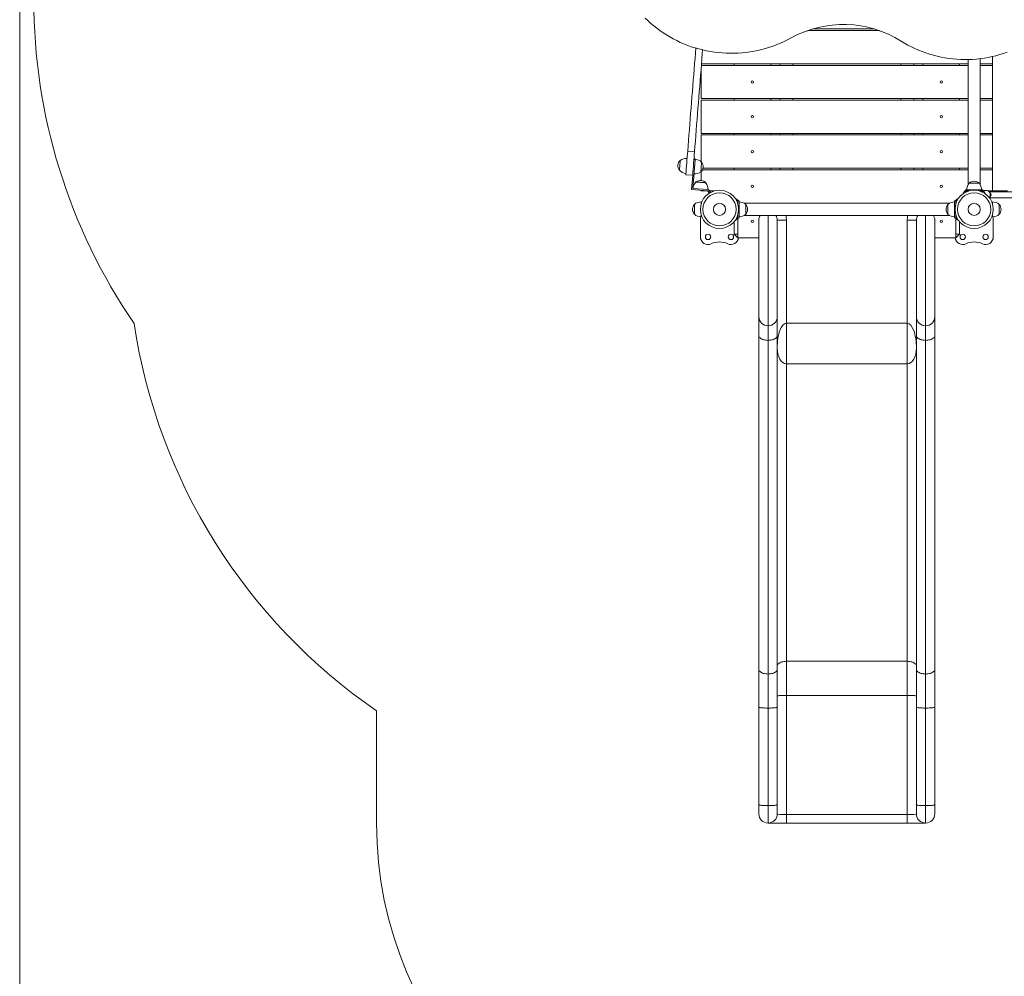
# Model space of a CAD drawing. Units: millimetres. Extents: x 136.5 to 191.6, y 131 to 195.3.
# Drawn here: x 136.5 to 149.4, y 165.5 to 178 of the extents above; entities that cross this region are included whole.
import ezdxf

# ---------------------------------------------------------------- set-up
doc = ezdxf.new("R2010")
doc.units = ezdxf.units.MM

msp = doc.modelspace()

# ---------------------------------------------------------------- linework, layer by layer
at = {"color": 7, "linetype": 'Continuous', "lineweight": 15}
for p, q in [((136.48398, 145.123939), (136.48398, 195.123939)), ((147.726145, 177.872615), (146.788014, 177.872615)), ((146.850037, 177.892615), (147.664123, 177.892615)), ((145.399657, 177.437615), (148.885401, 177.437615)), ((145.825401, 177.437615), (145.825401, 177.417615)), ((146.305402, 177.417615), (146.305402, 177.437615)), ((146.425401, 177.437615), (146.425401, 177.417615)), ((146.595401, 177.417615), (146.595401, 177.437615)), ((148.005401, 177.417615), (148.005401, 177.437615)), ((148.175401, 177.437615), (148.175401, 177.417615)), ((148.295402, 177.437615), (148.295402, 177.417615)), ((148.775401, 177.417615), (148.775401, 177.437615)), ((149.045401, 177.437615), (149.205401, 177.437615)), ((149.205401, 177.532566), (149.205401, 175.775115)), ((145.395401, 177.383706), (145.395401, 176.982615)), ((148.885401, 177.417615), (145.398078, 177.417615)), ((149.205401, 177.417615), (149.045401, 177.417615)), ((145.395401, 176.982615), (148.885401, 176.982615)), ((145.395401, 176.962615), (145.395401, 176.527615)), ((148.885401, 176.962615), (145.395401, 176.962615)), ((145.825401, 176.982615), (145.825401, 176.962615)), ((146.305402, 176.962615), (146.305402, 176.982615)), ((146.425401, 176.982615), (146.425401, 176.962615)), ((146.595401, 176.962615), (146.595401, 176.982615)), ((148.005401, 176.962615), (148.005401, 176.982615)), ((148.175401, 176.982615), (148.175401, 176.962615)), ((148.295402, 176.982615), (148.295402, 176.962615)), ((148.775401, 176.962615), (148.775401, 176.982615)), ((149.045401, 176.982615), (149.205401, 176.982615)), ((149.205401, 176.962615), (149.045401, 176.962615)), ((145.395401, 176.527615), (148.885401, 176.527615)), ((145.825401, 176.527615), (145.825401, 176.507615)), ((146.305402, 176.507615), (146.305402, 176.527615)), ((146.425401, 176.527615), (146.425401, 176.507615)), ((146.595401, 176.507615), (146.595401, 176.527615)), ((148.005401, 176.507615), (148.005401, 176.527615)), ((148.175401, 176.527615), (148.175401, 176.507615)), ((148.295402, 176.527615), (148.295402, 176.507615)), ((148.775401, 176.507615), (148.775401, 176.527615)), ((149.045401, 176.527615), (149.205401, 176.527615)), ((145.395401, 176.507615), (145.395401, 176.158009)), ((148.885401, 176.507615), (145.395401, 176.507615)), ((149.205401, 176.507615), (149.045401, 176.507615)), ((145.309031, 176.289687), (145.219311, 176.296771)), ((145.31577, 176.184456), (145.286061, 175.808127)), ((145.31577, 176.184456), (145.300817, 176.185636)), ((145.301605, 176.195605), (145.316558, 176.194425)), ((145.31577, 176.184456), (145.316558, 176.194425)), ((145.395401, 176.027706), (145.395401, 175.912341)), ((148.885401, 176.052615), (145.412095, 176.052615)), ((145.418861, 176.072615), (148.885401, 176.072615)), ((145.825401, 176.072615), (145.825401, 176.052615)), ((146.305402, 176.052615), (146.305402, 176.072615)), ((146.425401, 176.072615), (146.425401, 176.052615)), ((146.595401, 176.052615), (146.595401, 176.072615)), ((148.005401, 176.052615), (148.005401, 176.072615)), ((148.175401, 176.072615), (148.175401, 176.052615)), ((148.295402, 176.072615), (148.295402, 176.052615)), ((148.775401, 176.052615), (148.775401, 176.072615)), ((149.045401, 176.072615), (149.205401, 176.072615)), ((149.205401, 176.052615), (149.045401, 176.052615)), ((145.284683, 175.981272), (145.194962, 175.988355)), ((145.269927, 175.794354), (145.284683, 175.981272)), ((149.205401, 175.775115), (149.205401, 175.945115)), ((145.478396, 175.777896), (145.269927, 175.794354)), ((145.286061, 175.808127), (145.48544, 175.792386)), ((145.395401, 175.784448), (145.395401, 175.775115)), ((145.480957, 175.775115), (145.395401, 175.775115)), ((145.505362, 175.748632), (145.478396, 175.777896)), ((145.48544, 175.792386), (145.516532, 175.758645)), ((145.565402, 175.775115), (145.501355, 175.775115)), ((148.85819, 175.790115), (148.822462, 175.74543)), ((148.851407, 175.757613), (148.865401, 175.775115)), ((149.072613, 175.790115), (148.85819, 175.790115)), ((148.865401, 175.775115), (148.895401, 175.775115)), ((148.900401, 175.877615), (149.030401, 175.877615)), ((149.035402, 175.775115), (149.065401, 175.775115)), ((149.065401, 175.775115), (149.079395, 175.757613)), ((149.108341, 175.74543), (149.072613, 175.790115)), ((149.125245, 175.782615), (149.07861, 175.782615)), ((149.205401, 175.775115), (149.150433, 175.775115)), ((153.232571, 175.765115), (149.161886, 175.765115)), ((149.205401, 175.775115), (149.401702, 175.775115)), ((145.395401, 175.632615), (145.395401, 175.605115)), ((145.845716, 175.678055), (145.842909, 175.674544)), ((145.890401, 175.642327), (145.845716, 175.678055)), ((145.857899, 175.649109), (145.875401, 175.635115)), ((145.875401, 175.635115), (145.875401, 175.605115)), ((145.890401, 175.427903), (145.890401, 175.642327)), ((148.755086, 175.678055), (148.710401, 175.642327)), ((148.710401, 175.642327), (148.710401, 175.427903)), ((148.725401, 175.635115), (148.742903, 175.649109)), ((148.725401, 175.605115), (148.725401, 175.635115)), ((148.757893, 175.674544), (148.755086, 175.678055)), ((148.822462, 175.74543), (148.825972, 175.742623)), ((149.10483, 175.742623), (149.108341, 175.74543)), ((149.165401, 175.685115), (153.232571, 175.685115)), ((149.205401, 175.605115), (149.205401, 175.632615)), ((145.307901, 175.535115), (145.307901, 175.600115)), ((145.307901, 175.600115), (145.307901, 175.470115)), ((145.307901, 175.470115), (145.307901, 175.535115)), ((145.871396, 175.617615), (145.875401, 175.617615)), ((145.952014, 175.617615), (148.648788, 175.617615)), ((145.977902, 175.600115), (145.977902, 175.470115)), ((146.305402, 175.615786), (146.305402, 175.617615)), ((146.370262, 175.615877), (146.367014, 175.617615)), ((146.425401, 175.617615), (146.425401, 175.615115)), ((146.595401, 175.615115), (146.595401, 175.617615)), ((148.005401, 175.615115), (148.005401, 175.617615)), ((148.175401, 175.617615), (148.175401, 175.615115)), ((148.233788, 175.617615), (148.229664, 175.615388)), ((148.295402, 175.617615), (148.295402, 175.615381)), ((148.622902, 175.470115), (148.622902, 175.600115)), ((148.725401, 175.617615), (148.729406, 175.617615)), ((149.292901, 175.600115), (149.292901, 175.535115)), ((149.292901, 175.470115), (149.292901, 175.600115)), ((149.292901, 175.535115), (149.292901, 175.470115)), ((145.385402, 175.175115), (145.385402, 175.437988)), ((145.395401, 175.465115), (145.395401, 175.437615)), ((145.825401, 175.372634), (145.825401, 175.212615)), ((145.842909, 175.395686), (145.845716, 175.392175)), ((145.845716, 175.392175), (145.890401, 175.427903)), ((145.875401, 175.435115), (145.857899, 175.421121)), ((145.875401, 175.465115), (145.875401, 175.435115)), ((145.875401, 175.162615), (145.875401, 175.41591)), ((146.150401, 174.132615), (146.150401, 175.392615)), ((146.390401, 175.392615), (146.390401, 174.132615)), ((146.390401, 175.392615), (146.510401, 175.392615)), ((146.510401, 175.392615), (146.510401, 174.045343)), ((148.210401, 175.392615), (148.090401, 175.392615)), ((148.090401, 175.392615), (148.090401, 174.045343)), ((148.210401, 175.392615), (148.210401, 174.132615)), ((148.450401, 174.132615), (148.450401, 175.392615)), ((148.710401, 175.427903), (148.755086, 175.392175)), ((148.725401, 175.435115), (148.725401, 175.465115)), ((148.742903, 175.421121), (148.725401, 175.435115)), ((148.725401, 175.41591), (148.725401, 175.162615)), ((148.755086, 175.392175), (148.757893, 175.395686)), ((148.775401, 175.212615), (148.775401, 175.372634)), ((149.205401, 175.437615), (149.205401, 175.465115)), ((149.215402, 175.437988), (149.215402, 175.175115)), ((145.825401, 175.212615), (145.875401, 175.162615)), ((145.825401, 175.212615), (145.875401, 175.212615)), ((145.875401, 175.162615), (146.150401, 175.162615)), ((148.450401, 175.162615), (148.725401, 175.162615)), ((148.725401, 175.162615), (148.775401, 175.212615)), ((148.725401, 175.212615), (148.775401, 175.212615)), ((146.150401, 173.886086), (146.150401, 174.132615)), ((146.390401, 174.132615), (146.390401, 173.886086)), ((148.210401, 174.132615), (148.210401, 173.886086)), ((148.450401, 173.886086), (148.450401, 174.132615)), ((146.270401, 174.012615), (146.270401, 173.822442)), ((146.510401, 173.514972), (146.510401, 174.045343)), ((146.510401, 174.045343), (148.090401, 174.045343)), ((148.090401, 173.514972), (148.090401, 174.045343)), ((148.330401, 174.012615), (148.330401, 173.822442)), ((146.150401, 169.524237), (146.150401, 173.886086)), ((146.390401, 173.886086), (146.390401, 169.524237)), ((148.210401, 173.886086), (148.210401, 169.524237)), ((148.450401, 169.524237), (148.450401, 173.886086)), ((146.270401, 173.822442), (146.270401, 169.460593)), ((148.330401, 173.822442), (148.330401, 169.460593)), ((146.510401, 173.514972), (146.510401, 169.626829)), ((148.090401, 173.514972), (146.510401, 173.514972)), ((148.090401, 173.514972), (148.090401, 169.626829)), ((146.510401, 169.626829), (148.090401, 169.626829)), ((146.510401, 169.182172), (146.510401, 169.626829)), ((148.090401, 169.182172), (148.090401, 169.626829)), ((146.150401, 169.026222), (146.150401, 169.524237)), ((146.270401, 169.460593), (146.270401, 169.015936)), ((146.390401, 169.524237), (146.390401, 169.026222)), ((148.210401, 169.524237), (148.210401, 169.026222)), ((148.330401, 169.460593), (148.330401, 169.015936)), ((148.450401, 169.026222), (148.450401, 169.524237)), ((148.090401, 169.182172), (146.510401, 169.182172)), ((146.510401, 169.182172), (146.510401, 167.622329)), ((148.090401, 169.182172), (148.090401, 167.622329)), ((141.150401, 167.512615), (141.150401, 168.979576)), ((146.150401, 167.751472), (146.150401, 169.026222)), ((146.270401, 169.015936), (146.270401, 167.741186)), ((146.390401, 169.026222), (146.390401, 167.751472)), ((148.210401, 169.026222), (148.210401, 167.751472)), ((148.330401, 169.015936), (148.330401, 167.741186)), ((148.450401, 167.751472), (148.450401, 169.026222)), ((146.150401, 167.632615), (146.150401, 167.751472)), ((146.270401, 167.741186), (146.270401, 167.512615)), ((146.390401, 167.751472), (146.390401, 167.632615)), ((148.210401, 167.751472), (148.210401, 167.632615)), ((148.330401, 167.741186), (148.330401, 167.512615)), ((148.450401, 167.632615), (148.450401, 167.751472)), ((146.510401, 167.622329), (148.090401, 167.622329)), ((146.510401, 167.622329), (146.510401, 167.512615)), ((148.090401, 167.622329), (148.090401, 167.512615)), ((146.270401, 167.512615), (146.510401, 167.512615)), ((148.090401, 167.512615), (146.510401, 167.512615)), ((148.330401, 167.512615), (148.090401, 167.512615))]:
    msp.add_line(p, q, dxfattribs=at)
at = {"color": 8, "linetype": 'Continuous', "lineweight": 15}
for p, q in [((145.506254, 175.749173), (145.516532, 175.758645)), ((146.270401, 175.455327), (146.270401, 174.012615)), ((148.330401, 175.455327), (148.330401, 174.012615))]:
    msp.add_line(p, q, dxfattribs=at)
at = {"color": 7, "linetype": 'Continuous', "lineweight": 15, "flags": 128}
for points in [[(146.571011, 177.775623), (146.52574, 177.751482), (146.479626, 177.728795), (146.432721, 177.707588), (146.385079, 177.687885), (146.336754, 177.669709), (146.287803, 177.65308), (146.23828, 177.638018), (146.188243, 177.62454), (146.137749, 177.612661), (146.086856, 177.602395), (146.035624, 177.593753), (145.984109, 177.586747), (145.93237, 177.581383), (145.880468, 177.577667), (145.828463, 177.575606), (145.776413, 177.575199), (145.724378, 177.576448), (145.672417, 177.579351), (145.620592, 177.583906), (145.56896, 177.590107), (145.517581, 177.597946), (145.466513, 177.607415), (145.415817, 177.618504), (145.365547, 177.631198), (145.315765, 177.645484), (145.266526, 177.661346), (145.217886, 177.678764), (145.169902, 177.69772), (145.122629, 177.718191), (145.076119, 177.740154), (145.030427, 177.763584), (144.985606, 177.788454), (144.941706, 177.814736), (144.898778, 177.842398), (144.856872, 177.871411), (144.816034, 177.90174), (144.776312, 177.93335), (144.737752, 177.966206), (144.700396, 178.00027), (144.66429, 178.035502)], [(149.397582, 177.589408), (149.349052, 177.572508), (149.299931, 177.557191), (149.250276, 177.543476), (149.200148, 177.531378), (149.149605, 177.520914), (149.098708, 177.512093), (149.047518, 177.504928), (148.996095, 177.499427), (148.944501, 177.495596), (148.892796, 177.493439), (148.841044, 177.492961), (148.789305, 177.49416), (148.737639, 177.497035), (148.686111, 177.501584), (148.634781, 177.507801), (148.583709, 177.515678), (148.532957, 177.525206), (148.482585, 177.536373), (148.432653, 177.549167), (148.38322, 177.563572), (148.334345, 177.579571), (148.286088, 177.597144), (148.238503, 177.616272), (148.191649, 177.63693), (148.145582, 177.659096), (148.100356, 177.682741), (148.056025, 177.707839), (148.012641, 177.734359)], [(145.325555, 177.642537), (145.320865, 177.58313), (145.315184, 177.511171), (145.309489, 177.439036), (145.303784, 177.366769), (145.298072, 177.294415), (145.292356, 177.222017), (145.28664, 177.149618), (145.280929, 177.077264), (145.275224, 177.004997), (145.269529, 176.932863), (145.263847, 176.860904), (145.258184, 176.789165), (145.252542, 176.717688), (145.246922, 176.646518), (145.241331, 176.575698), (145.235771, 176.50527), (145.230246, 176.435278), (145.224757, 176.365764), (145.219311, 176.296771)], [(145.413972, 177.618939), (145.410586, 177.576046), (145.404905, 177.504087), (145.39921, 177.431953), (145.393505, 177.359687), (145.387793, 177.287332), (145.382077, 177.214934), (145.376362, 177.142535), (145.370649, 177.070181), (145.364944, 176.997914), (145.359249, 176.92578), (145.353568, 176.853821), (145.347904, 176.782081), (145.342262, 176.710605), (145.336644, 176.639435), (145.331052, 176.568615), (145.325492, 176.498187), (145.319966, 176.428195), (145.314478, 176.358681), (145.309031, 176.289687)], [(145.194962, 175.988355), (145.198058, 176.027565), (145.201148, 176.066711), (145.204228, 176.105732), (145.207295, 176.144564), (145.21034, 176.183146), (145.213362, 176.221415), (145.216353, 176.25931), (145.219311, 176.296771)], [(145.284683, 175.981272), (145.287779, 176.020481), (145.290869, 176.059628), (145.29395, 176.098648), (145.297015, 176.137481), (145.300061, 176.176062), (145.303083, 176.214332), (145.306074, 176.252227), (145.309031, 176.289687)], [(145.111668, 176.045087), (145.111686, 176.045308), (145.111826, 176.04707), (145.1121, 176.050545), (145.112502, 176.055638), (145.11302, 176.062212), (145.113643, 176.070085), (145.114349, 176.079044), (145.115123, 176.088845), (145.115942, 176.099219), (145.116785, 176.109885), (145.117626, 176.120551), (145.118445, 176.130925), (145.119219, 176.140726), (145.119926, 176.149685), (145.120548, 176.157559), (145.121067, 176.164132), (145.12147, 176.169226), (145.121744, 176.172701), (145.121882, 176.174462), (145.1219, 176.174683)], [(145.1219, 176.174683), (145.121882, 176.174462), (145.121744, 176.172701), (145.12147, 176.169226), (145.121067, 176.164132), (145.120548, 176.157559), (145.119926, 176.149685), (145.119219, 176.140726), (145.118445, 176.130925), (145.117626, 176.120551), (145.116785, 176.109885)], [(145.401031, 176.152647), (145.401014, 176.152426), (145.400875, 176.150664), (145.400601, 176.147189), (145.400199, 176.142095), (145.399679, 176.135522), (145.399058, 176.127648), (145.398351, 176.118689), (145.397578, 176.108889), (145.396757, 176.098514), (145.395916, 176.087849), (145.395074, 176.077183), (145.394255, 176.066808), (145.393482, 176.057008), (145.392773, 176.048048), (145.392152, 176.040175), (145.391634, 176.033601), (145.391231, 176.028508), (145.390957, 176.025033), (145.390818, 176.023271), (145.390801, 176.02305)], [(145.395916, 176.087849), (145.396757, 176.098514), (145.397578, 176.108889), (145.398351, 176.118689), (145.399058, 176.127648), (145.399679, 176.135522), (145.400199, 176.142095), (145.400601, 176.147189), (145.400875, 176.150664), (145.401014, 176.152426), (145.401031, 176.152647)], [(145.116785, 176.109885), (145.115942, 176.099219), (145.115123, 176.088845), (145.114349, 176.079044), (145.113643, 176.070085), (145.11302, 176.062212), (145.112502, 176.055638), (145.1121, 176.050545), (145.111826, 176.04707), (145.111686, 176.045308), (145.111668, 176.045087)], [(145.390801, 176.02305), (145.390818, 176.023271), (145.390957, 176.025033), (145.391231, 176.028508), (145.391634, 176.033601), (145.392152, 176.040175), (145.392773, 176.048048), (145.393482, 176.057008), (145.394255, 176.066808), (145.395074, 176.077183), (145.395916, 176.087849)], [(145.327839, 175.892601), (145.328059, 175.892583), (145.329821, 175.892444), (145.333296, 175.89217), (145.33839, 175.891768), (145.344963, 175.891249), (145.352837, 175.890627), (145.361796, 175.88992), (145.371597, 175.889146), (145.381972, 175.888327), (145.392636, 175.887485), (145.403302, 175.886643), (145.413677, 175.885824), (145.423477, 175.88505), (145.432437, 175.884343), (145.440311, 175.883721), (145.446884, 175.883202), (145.451978, 175.8828), (145.455453, 175.882526), (145.457214, 175.882387), (145.457435, 175.882369)], [(145.392636, 175.887485), (145.381972, 175.888327), (145.371597, 175.889146), (145.361796, 175.88992), (145.352837, 175.890627), (145.344963, 175.891249), (145.33839, 175.891768), (145.333296, 175.89217), (145.329821, 175.892444), (145.328059, 175.892583), (145.327839, 175.892601)], [(145.457435, 175.882369), (145.457214, 175.882387), (145.455453, 175.882526), (145.451978, 175.8828), (145.446884, 175.883202), (145.440311, 175.883721), (145.432437, 175.884343), (145.423477, 175.88505), (145.413677, 175.885824), (145.403302, 175.886643), (145.392636, 175.887485)], [(145.516532, 175.758645), (145.517854, 175.75721), (145.518754, 175.756234)], [(149.062717, 175.775115), (149.06369, 175.774476), (149.069709, 175.769728)], [(149.163707, 175.687348), (149.167813, 175.693438), (149.172147, 175.702516), (149.174972, 175.71232), (149.1762, 175.722535), (149.17579, 175.732833), (149.173755, 175.742884), (149.170161, 175.752362), (149.165123, 175.760966), (149.158804, 175.768417), (149.151407, 175.774476), (149.143168, 175.778949), (149.134353, 175.781691), (149.125245, 175.782615)], [(146.270401, 173.822442), (146.254738, 173.822986), (146.239343, 173.824611), (146.224479, 173.827287), (146.210401, 173.830969), (146.19735, 173.835594), (146.185549, 173.841083), (146.175199, 173.847342), (146.166479, 173.854264), (146.159536, 173.861731), (146.15449, 173.869614), (146.151427, 173.877779), (146.150401, 173.886086)], [(146.390401, 173.886086), (146.389375, 173.877779), (146.386313, 173.869614), (146.381266, 173.861731), (146.374324, 173.854264), (146.365604, 173.847342), (146.355254, 173.841083), (146.343452, 173.835594), (146.330401, 173.830969), (146.316324, 173.827287), (146.301459, 173.824611), (146.286065, 173.822986), (146.270401, 173.822442)], [(148.210401, 173.886086), (148.211428, 173.877779), (148.21449, 173.869614), (148.219536, 173.861731), (148.226478, 173.854264), (148.235199, 173.847342), (148.245548, 173.841083), (148.25735, 173.835594), (148.270401, 173.830969), (148.28448, 173.827287), (148.299343, 173.824611), (148.314739, 173.822986), (148.330401, 173.822442)], [(148.330401, 173.822442), (148.346064, 173.822986), (148.361459, 173.824611), (148.376323, 173.827287), (148.390401, 173.830969), (148.403453, 173.835594), (148.415253, 173.841083), (148.425603, 173.847342), (148.434325, 173.854264), (148.441266, 173.861731), (148.446312, 173.869614), (148.449375, 173.877779), (148.450401, 173.886086)], [(146.390401, 169.563184), (146.391428, 169.571491), (146.39449, 169.579657), (146.399535, 169.58754), (146.406478, 169.595006), (146.415199, 169.601928), (146.425548, 169.608188), (146.43735, 169.613677), (146.450401, 169.618302), (146.464479, 169.621984), (146.479342, 169.62466), (146.494738, 169.626284), (146.510401, 169.626829)], [(148.210401, 169.563184), (148.209374, 169.571491), (148.206312, 169.579657), (148.201267, 169.58754), (148.194324, 169.595006), (148.185604, 169.601928), (148.175254, 169.608188), (148.163452, 169.613677), (148.150401, 169.618302), (148.136323, 169.621984), (148.12146, 169.62466), (148.106064, 169.626284), (148.090401, 169.626829)], [(146.270401, 169.460593), (146.254738, 169.461137), (146.239343, 169.462761), (146.224479, 169.465437), (146.210401, 169.469119), (146.19735, 169.473745), (146.185549, 169.479234), (146.175199, 169.485493), (146.166479, 169.492415), (146.159536, 169.499882), (146.15449, 169.507765), (146.151427, 169.51593), (146.150401, 169.524237)], [(146.390401, 169.524237), (146.389375, 169.51593), (146.386313, 169.507765), (146.381266, 169.499882), (146.374324, 169.492415), (146.365604, 169.485493), (146.355254, 169.479234), (146.343452, 169.473745), (146.330401, 169.469119), (146.316324, 169.465437), (146.301459, 169.462761), (146.286065, 169.461137), (146.270401, 169.460593)], [(148.210401, 169.524237), (148.211428, 169.51593), (148.21449, 169.507765), (148.219536, 169.499882), (148.226478, 169.492415), (148.235199, 169.485493), (148.245548, 169.479234), (148.25735, 169.473745), (148.270401, 169.469119), (148.28448, 169.465437), (148.299343, 169.462761), (148.314739, 169.461137), (148.330401, 169.460593)], [(148.330401, 169.460593), (148.346064, 169.461137), (148.361459, 169.462761), (148.376323, 169.465437), (148.390401, 169.469119), (148.403453, 169.473745), (148.415253, 169.479234), (148.425603, 169.485493), (148.434325, 169.492415), (148.441266, 169.499882), (148.446312, 169.507765), (148.449375, 169.51593), (148.450401, 169.524237)], [(146.510401, 169.182172), (146.494738, 169.182084), (146.479342, 169.181822), (146.464479, 169.181389), (146.450401, 169.180794), (146.43735, 169.180047), (146.425548, 169.179159), (146.415199, 169.178148), (146.406478, 169.177029), (146.399535, 169.175823), (146.39449, 169.174549), (146.391428, 169.173229), (146.390401, 169.171886)], [(148.090401, 169.182172), (148.106064, 169.182084), (148.12146, 169.181822), (148.136323, 169.181389), (148.150401, 169.180794), (148.163452, 169.180047), (148.175254, 169.179159), (148.185604, 169.178148), (148.194324, 169.177029), (148.201267, 169.175823), (148.206312, 169.174549), (148.209374, 169.173229), (148.210401, 169.171886)], [(146.270401, 169.015936), (146.254738, 169.016024), (146.239343, 169.016287), (146.224479, 169.016719), (146.210401, 169.017314), (146.19735, 169.018062), (146.185549, 169.018949), (146.175199, 169.01996), (146.166479, 169.021079), (146.159536, 169.022286), (146.15449, 169.02356), (146.151427, 169.024879), (146.150401, 169.026222)], [(146.390401, 169.026222), (146.389375, 169.024879), (146.386313, 169.02356), (146.381266, 169.022286), (146.374324, 169.021079), (146.365604, 169.01996), (146.355254, 169.018949), (146.343452, 169.018062), (146.330401, 169.017314), (146.316324, 169.016719), (146.301459, 169.016287), (146.286065, 169.016024), (146.270401, 169.015936)], [(148.210401, 169.026222), (148.211428, 169.024879), (148.21449, 169.02356), (148.219536, 169.022286), (148.226478, 169.021079), (148.235199, 169.01996), (148.245548, 169.018949), (148.25735, 169.018062), (148.270401, 169.017314), (148.28448, 169.016719), (148.299343, 169.016287), (148.314739, 169.016024), (148.330401, 169.015936)], [(148.330401, 169.015936), (148.346064, 169.016024), (148.361459, 169.016287), (148.376323, 169.016719), (148.390401, 169.017314), (148.403453, 169.018062), (148.415253, 169.018949), (148.425603, 169.01996), (148.434325, 169.021079), (148.441266, 169.022286), (148.446312, 169.02356), (148.449375, 169.024879), (148.450401, 169.026222)], [(146.270401, 167.741186), (146.254738, 167.741274), (146.239343, 167.741537), (146.224479, 167.741969), (146.210401, 167.742565), (146.19735, 167.743312), (146.185549, 167.744199), (146.175199, 167.745211), (146.166479, 167.746329), (146.159536, 167.747536), (146.15449, 167.74881), (146.151427, 167.75013), (146.150401, 167.751472)], [(146.390401, 167.751472), (146.389375, 167.75013), (146.386313, 167.74881), (146.381266, 167.747536), (146.374324, 167.746329), (146.365604, 167.745211), (146.355254, 167.744199), (146.343452, 167.743312), (146.330401, 167.742565), (146.316324, 167.741969), (146.301459, 167.741537), (146.286065, 167.741274), (146.270401, 167.741186)], [(148.210401, 167.751472), (148.211428, 167.75013), (148.21449, 167.74881), (148.219536, 167.747536), (148.226478, 167.746329), (148.235199, 167.745211), (148.245548, 167.744199), (148.25735, 167.743312), (148.270401, 167.742565), (148.28448, 167.741969), (148.299343, 167.741537), (148.314739, 167.741274), (148.330401, 167.741186)], [(148.330401, 167.741186), (148.346064, 167.741274), (148.361459, 167.741537), (148.376323, 167.741969), (148.390401, 167.742565), (148.403453, 167.743312), (148.415253, 167.744199), (148.425603, 167.745211), (148.434325, 167.746329), (148.441266, 167.747536), (148.446312, 167.74881), (148.449375, 167.75013), (148.450401, 167.751472)]]:
    msp.add_lwpolyline(points, dxfattribs=at)
at = {"color": 7, "linetype": 'Continuous', "lineweight": 15}
for centre, radius in [((146.065401, 177.200115), 0.015), ((148.535401, 177.200115), 0.015), ((146.065401, 176.745115), 0.015), ((148.535401, 176.745115), 0.015), ((146.065401, 176.290115), 0.015), ((148.535401, 176.290115), 0.015), ((145.635401, 175.535115), 0.25), ((146.065401, 175.835115), 0.015), ((148.535401, 175.835115), 0.015), ((148.965401, 175.535115), 0.25), ((145.635401, 175.535115), 0.216997), ((148.965401, 175.535115), 0.216997), ((145.635401, 175.535115), 0.07874), ((148.965401, 175.535115), 0.07874), ((146.065401, 175.380115), 0.015), ((148.535401, 175.380115), 0.015), ((145.485401, 175.175115), 0.035), ((145.785401, 175.175115), 0.035), ((148.815401, 175.175115), 0.035), ((149.115401, 175.175115), 0.035)]:
    msp.add_circle(centre, radius, dxfattribs=at)
for centre, radius, start, end in [((144.167858, 178.280115), 7.5, 180, 214.3992243), ((147.256777, 176.530506), 1.421475, 57.8764933, 118.8444067), ((145.188561, 176.104218), 0.097, 133.4110097, 217.5610538), ((145.201137, 176.066573), 0.134038, 85.4860318, 126.2389022), ((145.305812, 176.05831), 0.134038, 44.7331614, 85.4860318), ((145.324139, 176.093515), 0.097, 313.4110097, 37.5610538), ((145.206889, 176.139424), 0.134038, 224.7331614, 265.4860318), ((145.311563, 176.13116), 0.134038, 265.4860318, 306.2389022), ((145.422175, 175.797381), 0.134038, 134.7331614, 175.4860318), ((145.38697, 175.815708), 0.097, 85.4860318, 127.5610538), ((145.38697, 175.815708), 0.097, 43.4110097, 85.4860318), ((148.965401, 175.805615), 0.097, 47.9249779, 132.0750221), ((145.349325, 175.803132), 0.134038, 355.4860318, 36.2389022), ((149.00194, 175.790115), 0.134038, 139.2471296, 180), ((148.928863, 175.790115), 0.134038, 0, 40.7528704), ((145.395401, 175.498577), 0.134038, 90, 130.7528704), ((145.890401, 175.498577), 0.134038, 49.2471296, 90), ((148.710401, 175.498577), 0.134038, 90, 130.7528704), ((149.205401, 175.498577), 0.134038, 49.2471296, 90), ((145.379901, 175.535115), 0.097, 137.9249779, 222.0750221), ((145.905901, 175.535115), 0.097, 317.9249779, 42.0750221), ((148.694901, 175.535115), 0.097, 137.9249779, 222.0750221), ((149.220901, 175.535115), 0.097, 317.9249779, 42.0750221), ((145.395401, 175.571653), 0.134038, 229.2471296, 270), ((145.890401, 175.571653), 0.134038, 270, 310.7528704), ((146.270401, 175.392615), 0.12, 148.4483748, 180), ((146.270401, 175.392615), 0.12, 0, 31.6777871), ((148.330401, 175.392615), 0.12, 148.322213, 180), ((148.330401, 175.392615), 0.12, 0, 31.5516252), ((148.710401, 175.571653), 0.134038, 229.2471296, 270), ((149.205401, 175.571653), 0.134038, 270, 310.7528704), ((145.485401, 175.175115), 0.1, 180, 295.3769335), ((145.785401, 175.175115), 0.1, 244.6230665, 352.8192442), ((148.815401, 175.175115), 0.1, 187.1807558, 295.3769335), ((149.115401, 175.175115), 0.1, 244.6230665, 0), ((145.635401, 174.858887), 0.25, 64.6230665, 115.3769335), ((148.965401, 174.858887), 0.25, 64.6230665, 115.3769335), ((146.270401, 174.132615), 0.12, 180, 270), ((146.270401, 174.132615), 0.12, 270, 0), ((148.330401, 174.132615), 0.12, 180, 270), ((148.330401, 174.132615), 0.12, 270, 0), ((145.395401, 175.162615), 7.5, 188.5857349, 235.5282381), ((146.270401, 167.632615), 0.12, 180, 270), ((146.270401, 167.632615), 0.12, 270, 0), ((148.330401, 167.632615), 0.12, 180, 270), ((148.330401, 167.632615), 0.12, 270, 0), ((146.150401, 167.512615), 5, 180, 270), ((148.450401, 167.512615), 5, 270, 0)]:
    msp.add_arc(centre, radius, start, end, dxfattribs=at)
at = {"color": 8, "linetype": 'Continuous', "lineweight": 15}
for centre, radius, start, end in [((149.03353, 175.731976), 0.045973, 43.4183793, 69.7788752), ((149.144647, 175.725115), 0.041825, 298.149126, 61.850874), ((146.270401, 175.392615), 0.24, 0, 15.1198843), ((148.330401, 175.392615), 0.24, 164.8801157, 180)]:
    msp.add_arc(centre, radius, start, end, dxfattribs=at)
at = {"color": 7, "linetype": 'Continuous', "lineweight": 15}
for centre, major_axis, ratio, start_param, end_param in [((146.510401, 173.723865), (0, 0.321478), 0.373276361, 0, 1.570796327), ((148.090401, 173.723865), (0, 0.321478), 0.373276361, 4.71238898, 6.283185307), ((146.510401, 173.723865), (0, 0.208893), 0.574456172, 1.570796327, 3.141592654), ((148.090401, 173.723865), (0, 0.208893), 0.574456172, 3.141592654, 4.71238898), ((146.510401, 167.632615), (0.12, 0), 0.085714286, 3.141592654, 4.71238898), ((148.090401, 167.632615), (0.12, 0), 0.085714286, 4.71238898, 6.283185307)]:
    msp.add_ellipse(centre, major_axis=major_axis, ratio=ratio, start_param=start_param, end_param=end_param, dxfattribs=at)
for points, knots in [([(148.885401, 177.494041), (148.885401, 177.493575), (148.885401, 177.452475), (148.885401, 177.370071), (148.885401, 177.253947), (148.885401, 177.144473), (148.885401, 177.041934), (148.885401, 176.940037), (148.885401, 176.840258), (148.885401, 176.744069), (148.885401, 176.67056), (148.885401, 176.618267), (148.885401, 176.585656), (148.885401, 176.552304), (148.885401, 176.516426), (148.885401, 176.476642), (148.885401, 176.432651), (148.885401, 176.384648), (148.885401, 176.332575), (148.885401, 176.27264), (148.885401, 176.204647), (148.885401, 176.128575), (148.885401, 176.048251), (148.885401, 175.964456), (148.885401, 175.899208), (148.885401, 175.862798), (148.885401, 175.854561)], [0, 0, 0, 0, 0.000823667, 0.072598972, 0.144315853, 0.204122074, 0.263947344, 0.323741308, 0.382879584, 0.439736661, 0.494200292, 0.514074737, 0.533608833, 0.552929923, 0.57434184, 0.598681292, 0.625411039, 0.654911296, 0.687149132, 0.722085156, 0.767129816, 0.815839345, 0.868100596, 0.923787659, 0.982758766, 1, 1, 1, 1]), ([(149.045401, 175.855721), (149.045401, 175.858684), (149.045401, 175.885143), (149.045401, 175.935214), (149.045401, 176.004315), (149.045401, 176.070239), (149.045401, 176.132401), (149.045401, 176.190484), (149.045401, 176.244158), (149.045401, 176.291746), (149.045401, 176.333351), (149.045401, 176.370135), (149.045401, 176.405307), (149.045401, 176.44035), (149.045401, 176.475779), (149.045401, 176.511586), (149.045401, 176.574463), (149.045401, 176.665564), (149.045401, 176.78565), (149.045401, 176.907475), (149.045401, 177.030098), (149.045401, 177.146295), (149.045401, 177.255758), (149.045401, 177.358278), (149.045401, 177.441499), (149.045401, 177.490294), (149.045401, 177.50518)], [0, 0, 0, 0, 0.006171811, 0.055113565, 0.101210006, 0.144361461, 0.184483403, 0.221497602, 0.255335706, 0.285941387, 0.310629696, 0.33268875, 0.35392424, 0.375294622, 0.396797952, 0.418433092, 0.440197527, 0.510280273, 0.581434194, 0.652797271, 0.724169002, 0.795481949, 0.854951953, 0.914440209, 0.973898024, 1, 1, 1, 1]), ([(148.644796, 175.615115), (148.641833, 175.615115), (148.615374, 175.615115), (148.565302, 175.615115), (148.496201, 175.615115), (148.430277, 175.615115), (148.368116, 175.615115), (148.310032, 175.615115), (148.256358, 175.615115), (148.20877, 175.615115), (148.167165, 175.615115), (148.130381, 175.615115), (148.095209, 175.615115), (148.060166, 175.615115), (148.024737, 175.615115), (147.98893, 175.615115), (147.926053, 175.615115), (147.834953, 175.615115), (147.714866, 175.615115), (147.593042, 175.615115), (147.470419, 175.615115), (147.354219, 175.615115), (147.244763, 175.615115), (147.142219, 175.615115), (147.040323, 175.615115), (146.940544, 175.615115), (146.844355, 175.615115), (146.770846, 175.615115), (146.718553, 175.615115), (146.685942, 175.615115), (146.65259, 175.615115), (146.616713, 175.615115), (146.576928, 175.615115), (146.532938, 175.615115), (146.484935, 175.615115), (146.432861, 175.615115), (146.372926, 175.615115), (146.304933, 175.615115), (146.228861, 175.615115), (146.148536, 175.615115), (146.064743, 175.615115), (145.999494, 175.615115), (145.963084, 175.615115), (145.954848, 175.615115)], [0, 0, 0, 0, 0.003748782, 0.033476193, 0.061475533, 0.087685708, 0.112055931, 0.13453869, 0.155091893, 0.173681902, 0.188677677, 0.202076629, 0.21497495, 0.227955403, 0.241016809, 0.254158077, 0.267377677, 0.309946209, 0.353165376, 0.396511586, 0.439863261, 0.483178812, 0.519301333, 0.55543473, 0.591549637, 0.627268101, 0.661609169, 0.694504217, 0.706508302, 0.718306209, 0.729976074, 0.742908565, 0.757609044, 0.773753629, 0.791571363, 0.811042554, 0.832143413, 0.859349742, 0.888769601, 0.920334836, 0.953968656, 0.989586541, 1, 1, 1, 1]), ([(145.956006, 175.455115), (145.95897, 175.455115), (145.98543, 175.455115), (146.0355, 175.455115), (146.104601, 175.455115), (146.170526, 175.455115), (146.232687, 175.455115), (146.29077, 175.455115), (146.344445, 175.455115), (146.392032, 175.455115), (146.433638, 175.455115), (146.470421, 175.455115), (146.505593, 175.455115), (146.540636, 175.455115), (146.576065, 175.455115), (146.611873, 175.455115), (146.674749, 175.455115), (146.76585, 175.455115), (146.885936, 175.455115), (147.007761, 175.455115), (147.130384, 175.455115), (147.246583, 175.455115), (147.35604, 175.455115), (147.458583, 175.455115), (147.560479, 175.455115), (147.660258, 175.455115), (147.756447, 175.455115), (147.829956, 175.455115), (147.88225, 175.455115), (147.914861, 175.455115), (147.948212, 175.455115), (147.98409, 175.455115), (148.023875, 175.455115), (148.067865, 175.455115), (148.115867, 175.455115), (148.167941, 175.455115), (148.227876, 175.455115), (148.295869, 175.455115), (148.371941, 175.455115), (148.452266, 175.455115), (148.53606, 175.455115), (148.601308, 175.455115), (148.637718, 175.455115), (148.645954, 175.455115)], [0, 0, 0, 0, 0.003749133, 0.033476545, 0.061475519, 0.087686067, 0.112055913, 0.134538673, 0.155092262, 0.173681882, 0.18867805, 0.202076607, 0.214974928, 0.227955381, 0.241016788, 0.254158056, 0.267378061, 0.309946186, 0.353165354, 0.39651198, 0.439863238, 0.483179209, 0.519301311, 0.555434709, 0.591549617, 0.627268082, 0.661609151, 0.694504199, 0.706508284, 0.718306599, 0.729976058, 0.74290855, 0.757609432, 0.773753616, 0.79157135, 0.811042542, 0.832143401, 0.859349731, 0.88876959, 0.920334827, 0.953969016, 0.989586541, 1, 1, 1, 1])]:
    msp.add_open_spline(points, degree=3, knots=knots, dxfattribs=at)

doc.saveas('drawing.dxf')
